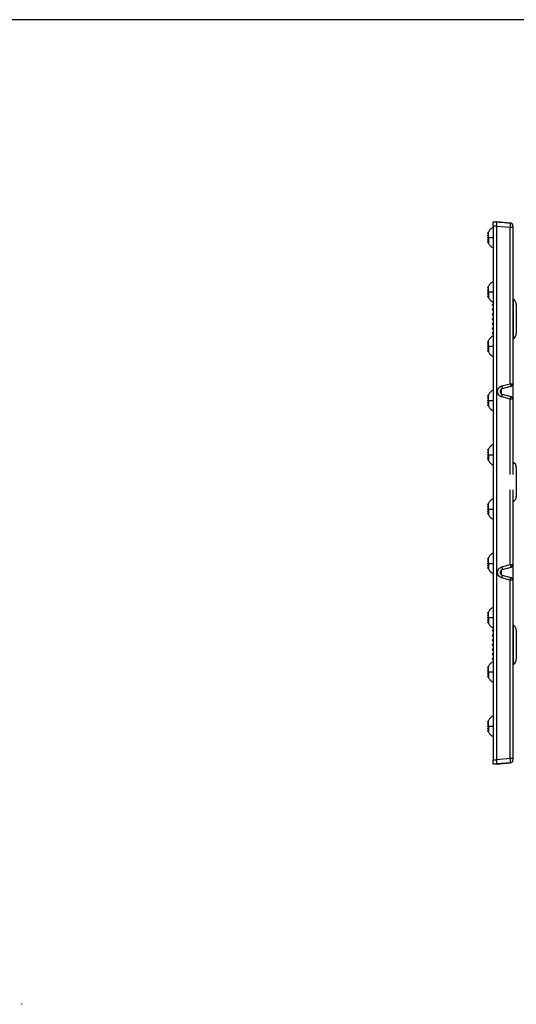
# Model space of a CAD drawing. Units: inches. Extents: x -55 to 125, y -3 to 88.
# Drawn here: x 37 to 59, y 44 to 88 of the extents above; entities that cross this region are included whole.
import ezdxf

# ---------------------------------------------------------------- set-up
doc = ezdxf.new("R2010")
doc.units = ezdxf.units.IN
doc.header["$MEASUREMENT"] = 0
for name, color, linetype in [('Cap', 7, 'Continuous'), ('FMT-1', 7, 'Continuous'), ('Part_24_x_36_Panel', 7, 'Continuous')]:
    doc.layers.add(name, color=color, linetype=linetype)

msp = doc.modelspace()

# ---------------------------------------------------------------- linework, layer by layer
at = {"layer": 'Cap', "color": 142, "linetype": 'Continuous'}
for p, q in [((57.559, 75.401), (57.514, 75.356)), ((57.514, 75.356), (57.559, 75.311)), ((57.559, 75.192), (57.514, 75.147)), ((57.514, 75.147), (57.559, 75.102)), ((57.559, 74.983), (57.514, 74.938)), ((57.514, 74.938), (57.559, 74.893)), ((57.559, 74.774), (57.514, 74.729)), ((57.514, 74.729), (57.559, 74.684)), ((57.559, 74.565), (57.514, 74.52)), ((57.514, 74.52), (57.559, 74.475)), ((57.559, 74.356), (57.514, 74.311)), ((57.514, 74.311), (57.559, 74.266)), ((57.559, 74.147), (57.514, 74.102)), ((57.514, 74.102), (57.559, 74.057)), ((57.559, 61.001), (57.514, 60.956)), ((57.514, 60.956), (57.559, 60.911)), ((57.559, 60.792), (57.514, 60.747)), ((57.514, 60.747), (57.559, 60.702)), ((57.559, 60.583), (57.514, 60.538)), ((57.514, 60.538), (57.559, 60.493)), ((57.559, 60.374), (57.514, 60.329)), ((57.514, 60.329), (57.559, 60.284)), ((57.559, 60.165), (57.514, 60.12)), ((57.514, 60.12), (57.559, 60.075)), ((57.559, 59.956), (57.514, 59.911)), ((57.514, 59.911), (57.559, 59.866)), ((57.559, 59.747), (57.514, 59.702)), ((57.514, 59.702), (57.559, 59.657))]:
    msp.add_line(p, q, dxfattribs=at)
at = {"layer": 'FMT-1', "color": 7, "linetype": 'Continuous'}
msp.add_line((125.426, 87.965), (-3.821, 87.965), dxfattribs=at)
at = {"layer": 'Part_24_x_36_Panel', "color": 7, "linetype": 'Continuous'}
for p, q in [((57.559, 79.029), (57.712, 79.029)), ((57.559, 78.842), (57.559, 79.029)), ((57.559, 78.842), (57.559, 55.244)), ((58.32, 78.976), (57.712, 79.029)), ((57.944, 79.009), (58.32, 78.976)), ((57.944, 79.009), (58.32, 78.976)), ((58.434, 78.79), (58.434, 71.385)), ((58.462, 75.588), (58.434, 75.604)), ((58.587, 75.372), (58.587, 74.087)), ((58.434, 73.854), (58.462, 73.871)), ((58.342, 71.751), (57.965, 71.65)), ((57.965, 71.409), (58.342, 71.308)), ((58.434, 71.385), (58.434, 67.862)), ((58.587, 68.172), (58.587, 66.887)), ((58.434, 67.177), (58.434, 55.296)), ((58.342, 63.751), (57.965, 63.65)), ((57.965, 63.409), (58.342, 63.308)), ((58.462, 61.188), (58.434, 61.204)), ((58.587, 60.972), (58.587, 59.687)), ((58.434, 59.454), (58.462, 59.471)), ((57.712, 55.056), (57.559, 55.056)), ((58.32, 55.109), (57.944, 55.077))]:
    msp.add_line(p, q, dxfattribs=at)
at = {"layer": 'Part_24_x_36_Panel', "color": 142, "linetype": 'Continuous'}
for p, q in [((57.712, 78.842), (57.559, 78.842)), ((57.712, 78.843), (58.32, 78.79)), ((57.712, 78.842), (57.712, 78.843)), ((57.712, 78.842), (57.712, 55.244)), ((58.32, 71.872), (58.32, 78.79)), ((58.32, 78.79), (58.434, 78.79)), ((57.359, 78.574), (57.314, 78.529)), ((57.314, 78.529), (57.359, 78.484)), ((57.359, 78.474), (57.314, 78.429)), ((57.314, 78.429), (57.359, 78.384)), ((57.359, 78.374), (57.314, 78.329)), ((57.359, 78.329), (57.359, 78.579)), ((57.314, 78.329), (57.359, 78.284)), ((57.359, 78.274), (57.314, 78.229)), ((57.314, 78.229), (57.359, 78.184)), ((57.359, 78.174), (57.314, 78.129)), ((57.314, 78.129), (57.359, 78.084)), ((57.359, 78.329), (57.359, 78.079)), ((57.359, 78.329), (57.559, 78.329)), ((57.359, 75.929), (57.359, 76.179)), ((57.359, 76.174), (57.314, 76.129)), ((57.314, 76.129), (57.359, 76.084)), ((57.359, 76.074), (57.314, 76.029)), ((57.314, 76.029), (57.359, 75.984)), ((57.359, 75.974), (57.314, 75.929)), ((57.314, 75.929), (57.359, 75.884)), ((57.359, 75.874), (57.314, 75.829)), ((57.314, 75.829), (57.359, 75.784)), ((57.359, 75.774), (57.314, 75.729)), ((57.359, 75.929), (57.359, 75.679)), ((57.359, 75.929), (57.559, 75.929)), ((57.314, 75.729), (57.359, 75.684)), ((58.462, 73.871), (58.462, 75.588)), ((57.359, 73.774), (57.314, 73.729)), ((57.314, 73.729), (57.359, 73.684)), ((57.359, 73.674), (57.314, 73.629)), ((57.314, 73.629), (57.359, 73.584)), ((57.359, 73.574), (57.314, 73.529)), ((57.359, 73.529), (57.359, 73.779)), ((57.314, 73.529), (57.359, 73.484)), ((57.359, 73.474), (57.314, 73.429)), ((57.314, 73.429), (57.359, 73.384)), ((57.359, 73.374), (57.314, 73.329)), ((57.314, 73.329), (57.359, 73.284)), ((57.359, 73.529), (57.359, 73.279)), ((57.359, 73.529), (57.559, 73.529)), ((57.943, 71.771), (58.32, 71.872)), ((58.32, 71.872), (58.434, 71.872)), ((57.934, 71.437), (57.877, 71.494)), ((57.919, 71.452), (57.934, 71.468)), ((57.934, 71.468), (57.934, 71.637)), ((57.934, 71.422), (57.934, 71.437)), ((57.359, 71.374), (57.314, 71.329)), ((57.314, 71.329), (57.359, 71.284)), ((57.359, 71.274), (57.314, 71.229)), ((57.314, 71.229), (57.359, 71.184)), ((57.359, 71.174), (57.314, 71.129)), ((57.314, 71.129), (57.359, 71.084)), ((57.359, 71.074), (57.314, 71.029)), ((57.314, 71.029), (57.359, 70.984)), ((57.359, 70.974), (57.314, 70.929)), ((57.359, 71.129), (57.359, 71.379)), ((57.359, 71.129), (57.359, 70.879)), ((57.359, 71.129), (57.559, 71.129)), ((58.32, 71.187), (57.943, 71.288)), ((58.32, 67.862), (58.32, 71.187)), ((58.434, 71.187), (58.32, 71.187)), ((57.314, 70.929), (57.359, 70.884)), ((57.359, 68.974), (57.314, 68.929)), ((57.314, 68.929), (57.359, 68.884)), ((57.359, 68.874), (57.314, 68.829)), ((57.314, 68.829), (57.359, 68.784)), ((57.359, 68.729), (57.359, 68.979)), ((57.359, 68.774), (57.314, 68.729)), ((57.314, 68.729), (57.359, 68.684)), ((57.359, 68.674), (57.314, 68.629)), ((57.314, 68.629), (57.359, 68.584)), ((57.359, 68.574), (57.314, 68.529)), ((57.314, 68.529), (57.359, 68.484)), ((57.359, 68.729), (57.559, 68.729)), ((57.359, 68.729), (57.359, 68.479)), ((58.32, 63.872), (58.32, 67.177)), ((57.359, 66.574), (57.314, 66.529)), ((57.314, 66.529), (57.359, 66.484)), ((57.359, 66.474), (57.314, 66.429)), ((57.314, 66.429), (57.359, 66.384)), ((57.359, 66.374), (57.314, 66.329)), ((57.314, 66.329), (57.359, 66.284)), ((57.359, 66.274), (57.314, 66.229)), ((57.314, 66.229), (57.359, 66.184)), ((57.359, 66.174), (57.314, 66.129)), ((57.359, 66.329), (57.359, 66.579)), ((57.359, 66.329), (57.559, 66.329)), ((57.359, 66.329), (57.359, 66.079)), ((57.314, 66.129), (57.359, 66.084)), ((57.359, 64.174), (57.314, 64.129)), ((57.314, 64.129), (57.359, 64.084)), ((57.359, 64.074), (57.314, 64.029)), ((57.314, 64.029), (57.359, 63.984)), ((57.359, 63.929), (57.359, 64.179)), ((57.359, 63.974), (57.314, 63.929)), ((57.314, 63.929), (57.359, 63.884)), ((57.359, 63.874), (57.314, 63.829)), ((57.314, 63.829), (57.359, 63.784)), ((57.359, 63.774), (57.314, 63.729)), ((57.314, 63.729), (57.359, 63.684)), ((57.359, 63.929), (57.359, 63.679)), ((57.359, 63.929), (57.559, 63.929)), ((57.934, 63.468), (57.934, 63.637)), ((57.943, 63.771), (58.32, 63.872)), ((58.32, 63.872), (58.434, 63.872)), ((57.934, 63.437), (57.877, 63.494)), ((57.919, 63.452), (57.934, 63.468)), ((57.934, 63.422), (57.934, 63.437)), ((58.32, 63.187), (57.943, 63.288)), ((58.32, 55.296), (58.32, 63.187)), ((58.434, 63.187), (58.32, 63.187)), ((57.359, 61.774), (57.314, 61.729)), ((57.314, 61.729), (57.359, 61.684)), ((57.359, 61.674), (57.314, 61.629)), ((57.314, 61.629), (57.359, 61.584)), ((57.359, 61.574), (57.314, 61.529)), ((57.314, 61.529), (57.359, 61.484)), ((57.359, 61.474), (57.314, 61.429)), ((57.314, 61.429), (57.359, 61.384)), ((57.359, 61.529), (57.359, 61.779)), ((57.359, 61.529), (57.359, 61.279)), ((57.359, 61.529), (57.559, 61.529)), ((57.359, 61.374), (57.314, 61.329)), ((57.314, 61.329), (57.359, 61.284)), ((58.462, 59.471), (58.462, 61.188)), ((57.359, 59.374), (57.314, 59.329)), ((57.314, 59.329), (57.359, 59.284)), ((57.359, 59.274), (57.314, 59.229)), ((57.314, 59.229), (57.359, 59.184)), ((57.359, 59.129), (57.359, 59.379)), ((57.359, 59.174), (57.314, 59.129)), ((57.314, 59.129), (57.359, 59.084)), ((57.359, 59.074), (57.314, 59.029)), ((57.314, 59.029), (57.359, 58.984)), ((57.359, 58.974), (57.314, 58.929)), ((57.314, 58.929), (57.359, 58.884)), ((57.359, 59.129), (57.559, 59.129)), ((57.359, 59.129), (57.359, 58.879)), ((57.359, 56.974), (57.314, 56.929)), ((57.314, 56.929), (57.359, 56.884)), ((57.359, 56.874), (57.314, 56.829)), ((57.314, 56.829), (57.359, 56.784)), ((57.359, 56.774), (57.314, 56.729)), ((57.314, 56.729), (57.359, 56.684)), ((57.359, 56.674), (57.314, 56.629)), ((57.314, 56.629), (57.359, 56.584)), ((57.359, 56.729), (57.359, 56.979)), ((57.359, 56.729), (57.559, 56.729)), ((57.359, 56.729), (57.359, 56.479)), ((57.359, 56.574), (57.314, 56.529)), ((57.314, 56.529), (57.359, 56.484)), ((58.32, 55.296), (57.712, 55.243)), ((58.434, 55.296), (58.32, 55.296)), ((57.559, 55.244), (57.712, 55.244)), ((57.559, 55.056), (57.559, 55.244)), ((57.712, 55.243), (57.712, 55.244)), ((57.712, 55.056), (58.32, 55.109)), ((58.32, 55.109), (57.944, 55.077))]:
    msp.add_line(p, q, dxfattribs=at)
for points in [[(57.712, 79.029, 0), (57.712, 79.029, 0), (57.712, 79.029, 0), (57.712, 79.027, 0), (57.712, 79.026, 0), (57.712, 79.024, 0), (57.712, 79.022, 0), (57.712, 79.019, 0), (57.712, 79.015, 0), (57.712, 79.012, 0), (57.712, 79.008, 0), (57.712, 79.003, 0), (57.712, 78.998, 0), (57.712, 78.993, 0), (57.712, 78.987, 0), (57.712, 78.981, 0), (57.712, 78.975, 0), (57.712, 78.968, 0), (57.712, 78.961, 0), (57.712, 78.954, 0), (57.712, 78.947, 0), (57.712, 78.939, 0), (57.712, 78.931, 0), (57.712, 78.923, 0), (57.712, 78.914, 0), (57.712, 78.906, 0), (57.712, 78.897, 0), (57.712, 78.888, 0), (57.712, 78.879, 0), (57.712, 78.87, 0), (57.712, 78.861, 0), (57.712, 78.852, 0), (57.712, 78.843, 0)], [(58.32, 78.79, 0), (58.321, 78.799, 0), (58.321, 78.808, 0), (58.322, 78.817, 0), (58.322, 78.826, 0), (58.322, 78.835, 0), (58.323, 78.844, 0), (58.323, 78.852, 0), (58.323, 78.861, 0), (58.324, 78.869, 0), (58.324, 78.877, 0), (58.324, 78.885, 0), (58.324, 78.893, 0), (58.324, 78.901, 0), (58.324, 78.908, 0), (58.324, 78.915, 0), (58.325, 78.921, 0), (58.324, 78.928, 0), (58.324, 78.934, 0), (58.324, 78.939, 0), (58.324, 78.945, 0), (58.324, 78.949, 0), (58.324, 78.954, 0), (58.324, 78.958, 0), (58.323, 78.962, 0), (58.323, 78.965, 0), (58.323, 78.968, 0), (58.322, 78.971, 0), (58.322, 78.973, 0), (58.322, 78.974, 0), (58.321, 78.975, 0), (58.321, 78.976, 0), (58.32, 78.976, 0)], [(58.434, 78.852, 0), (58.434, 78.852, 0), (58.434, 78.851, 0), (58.434, 78.851, 0), (58.434, 78.851, 0), (58.434, 78.85, 0), (58.434, 78.849, 0), (58.434, 78.848, 0), (58.434, 78.847, 0), (58.434, 78.846, 0), (58.434, 78.844, 0), (58.434, 78.843, 0), (58.434, 78.841, 0), (58.434, 78.84, 0), (58.434, 78.838, 0), (58.434, 78.836, 0), (58.434, 78.834, 0), (58.434, 78.831, 0), (58.434, 78.829, 0), (58.434, 78.827, 0), (58.434, 78.824, 0), (58.434, 78.822, 0), (58.434, 78.819, 0), (58.434, 78.816, 0), (58.434, 78.813, 0), (58.434, 78.81, 0), (58.434, 78.808, 0), (58.434, 78.805, 0), (58.434, 78.802, 0), (58.434, 78.799, 0), (58.434, 78.796, 0), (58.434, 78.793, 0), (58.434, 78.79, 0)], [(57.559, 78.779, 0), (57.533, 78.767, 0), (57.508, 78.753, 0), (57.484, 78.737, 0), (57.461, 78.719, 0), (57.439, 78.699, 0), (57.419, 78.677, 0), (57.401, 78.654, 0), (57.385, 78.629, 0), (57.37, 78.604, 0), (57.359, 78.578, 0)], [(57.359, 78.081, 0), (57.37, 78.055, 0), (57.385, 78.03, 0), (57.401, 78.005, 0), (57.419, 77.982, 0), (57.439, 77.96, 0), (57.461, 77.94, 0), (57.484, 77.922, 0), (57.508, 77.906, 0), (57.533, 77.892, 0), (57.559, 77.879, 0)], [(57.559, 76.379, 0), (57.533, 76.367, 0), (57.508, 76.353, 0), (57.484, 76.337, 0), (57.461, 76.319, 0), (57.439, 76.299, 0), (57.419, 76.277, 0), (57.401, 76.254, 0), (57.385, 76.229, 0), (57.37, 76.204, 0), (57.359, 76.178, 0)], [(57.359, 75.681, 0), (57.37, 75.655, 0), (57.385, 75.63, 0), (57.401, 75.605, 0), (57.419, 75.582, 0), (57.439, 75.56, 0), (57.461, 75.54, 0), (57.484, 75.522, 0), (57.508, 75.506, 0), (57.533, 75.492, 0), (57.559, 75.479, 0)], [(57.559, 73.979, 0), (57.533, 73.967, 0), (57.508, 73.953, 0), (57.484, 73.937, 0), (57.461, 73.919, 0), (57.439, 73.899, 0), (57.419, 73.877, 0), (57.401, 73.854, 0), (57.385, 73.829, 0), (57.37, 73.804, 0), (57.359, 73.778, 0)], [(57.359, 73.281, 0), (57.37, 73.255, 0), (57.385, 73.23, 0), (57.401, 73.205, 0), (57.419, 73.182, 0), (57.439, 73.16, 0), (57.461, 73.14, 0), (57.484, 73.122, 0), (57.508, 73.106, 0), (57.533, 73.092, 0), (57.559, 73.079, 0)], [(58.32, 71.872, 0), (58.322, 71.866, 0), (58.323, 71.859, 0), (58.325, 71.853, 0), (58.326, 71.847, 0), (58.328, 71.841, 0), (58.329, 71.835, 0), (58.331, 71.829, 0), (58.332, 71.823, 0), (58.333, 71.817, 0), (58.335, 71.812, 0), (58.336, 71.806, 0), (58.337, 71.801, 0), (58.338, 71.796, 0), (58.339, 71.791, 0), (58.34, 71.787, 0), (58.34, 71.782, 0), (58.341, 71.778, 0), (58.342, 71.774, 0), (58.342, 71.771, 0), (58.342, 71.767, 0), (58.343, 71.764, 0), (58.343, 71.762, 0), (58.343, 71.759, 0), (58.343, 71.757, 0), (58.343, 71.755, 0), (58.343, 71.754, 0), (58.343, 71.753, 0), (58.342, 71.752, 0), (58.342, 71.751, 0), (58.342, 71.751, 0)], [(57.559, 71.579, 0), (57.533, 71.567, 0), (57.508, 71.553, 0), (57.484, 71.537, 0), (57.461, 71.519, 0), (57.439, 71.499, 0), (57.419, 71.477, 0), (57.401, 71.454, 0), (57.385, 71.429, 0), (57.37, 71.404, 0), (57.359, 71.378, 0)], [(57.943, 71.288, 0), (57.934, 71.291, 0), (57.924, 71.294, 0), (57.914, 71.298, 0), (57.905, 71.302, 0), (57.896, 71.306, 0), (57.887, 71.311, 0), (57.878, 71.316, 0), (57.869, 71.321, 0), (57.861, 71.327, 0), (57.853, 71.333, 0), (57.845, 71.34, 0), (57.837, 71.347, 0), (57.83, 71.354, 0), (57.823, 71.361, 0), (57.816, 71.369, 0), (57.81, 71.377, 0), (57.804, 71.385, 0), (57.798, 71.394, 0), (57.793, 71.402, 0), (57.788, 71.411, 0), (57.783, 71.42, 0), (57.779, 71.43, 0), (57.775, 71.439, 0), (57.771, 71.449, 0), (57.768, 71.459, 0), (57.766, 71.469, 0), (57.763, 71.479, 0), (57.761, 71.489, 0), (57.76, 71.499, 0), (57.759, 71.509, 0), (57.758, 71.519, 0), (57.758, 71.529, 0), (57.758, 71.54, 0), (57.759, 71.55, 0), (57.76, 71.56, 0), (57.761, 71.57, 0), (57.763, 71.58, 0), (57.766, 71.59, 0), (57.768, 71.6, 0), (57.771, 71.61, 0), (57.775, 71.62, 0), (57.779, 71.629, 0), (57.783, 71.638, 0), (57.788, 71.648, 0), (57.793, 71.657, 0), (57.798, 71.665, 0), (57.804, 71.674, 0), (57.81, 71.682, 0), (57.816, 71.69, 0), (57.823, 71.698, 0), (57.83, 71.705, 0), (57.837, 71.712, 0), (57.845, 71.719, 0), (57.853, 71.726, 0), (57.861, 71.732, 0), (57.869, 71.738, 0), (57.878, 71.743, 0), (57.887, 71.748, 0), (57.896, 71.753, 0), (57.905, 71.757, 0), (57.914, 71.761, 0), (57.924, 71.765, 0), (57.934, 71.768, 0), (57.943, 71.771, 0)], [(57.943, 71.771, 0), (57.945, 71.765, 0), (57.947, 71.758, 0), (57.948, 71.752, 0), (57.95, 71.746, 0), (57.951, 71.74, 0), (57.953, 71.734, 0), (57.954, 71.728, 0), (57.955, 71.722, 0), (57.957, 71.716, 0), (57.958, 71.711, 0), (57.959, 71.705, 0), (57.96, 71.7, 0), (57.961, 71.695, 0), (57.962, 71.69, 0), (57.963, 71.686, 0), (57.964, 71.681, 0), (57.964, 71.677, 0), (57.965, 71.673, 0), (57.965, 71.67, 0), (57.966, 71.666, 0), (57.966, 71.663, 0), (57.966, 71.661, 0), (57.966, 71.658, 0), (57.966, 71.656, 0), (57.966, 71.654, 0), (57.966, 71.653, 0), (57.966, 71.652, 0), (57.966, 71.651, 0), (57.965, 71.65, 0), (57.965, 71.65, 0)], [(57.943, 71.288, 0), (57.945, 71.294, 0), (57.947, 71.301, 0), (57.948, 71.307, 0), (57.95, 71.313, 0), (57.951, 71.319, 0), (57.953, 71.325, 0), (57.954, 71.331, 0), (57.955, 71.337, 0), (57.957, 71.343, 0), (57.958, 71.348, 0), (57.959, 71.354, 0), (57.96, 71.359, 0), (57.961, 71.364, 0), (57.962, 71.369, 0), (57.963, 71.373, 0), (57.964, 71.378, 0), (57.964, 71.382, 0), (57.965, 71.386, 0), (57.965, 71.389, 0), (57.966, 71.393, 0), (57.966, 71.396, 0), (57.966, 71.398, 0), (57.966, 71.401, 0), (57.966, 71.403, 0), (57.966, 71.405, 0), (57.966, 71.406, 0), (57.966, 71.407, 0), (57.966, 71.408, 0), (57.965, 71.409, 0), (57.965, 71.409, 0)], [(58.32, 71.187, 0), (58.322, 71.193, 0), (58.323, 71.2, 0), (58.325, 71.206, 0), (58.326, 71.212, 0), (58.328, 71.218, 0), (58.329, 71.224, 0), (58.331, 71.23, 0), (58.332, 71.236, 0), (58.333, 71.242, 0), (58.335, 71.247, 0), (58.336, 71.253, 0), (58.337, 71.258, 0), (58.338, 71.263, 0), (58.339, 71.268, 0), (58.34, 71.272, 0), (58.34, 71.277, 0), (58.341, 71.281, 0), (58.342, 71.285, 0), (58.342, 71.288, 0), (58.342, 71.292, 0), (58.343, 71.295, 0), (58.343, 71.297, 0), (58.343, 71.3, 0), (58.343, 71.302, 0), (58.343, 71.304, 0), (58.343, 71.305, 0), (58.343, 71.306, 0), (58.342, 71.307, 0), (58.342, 71.308, 0), (58.342, 71.308, 0)], [(57.359, 70.881, 0), (57.37, 70.855, 0), (57.385, 70.83, 0), (57.401, 70.805, 0), (57.419, 70.782, 0), (57.439, 70.76, 0), (57.461, 70.74, 0), (57.484, 70.722, 0), (57.508, 70.706, 0), (57.533, 70.692, 0), (57.559, 70.679, 0)], [(57.559, 69.179, 0), (57.533, 69.167, 0), (57.508, 69.153, 0), (57.484, 69.137, 0), (57.461, 69.119, 0), (57.439, 69.099, 0), (57.419, 69.077, 0), (57.401, 69.054, 0), (57.385, 69.029, 0), (57.37, 69.004, 0), (57.359, 68.978, 0)], [(57.359, 68.481, 0), (57.37, 68.455, 0), (57.385, 68.43, 0), (57.401, 68.405, 0), (57.419, 68.382, 0), (57.439, 68.36, 0), (57.461, 68.34, 0), (57.484, 68.322, 0), (57.508, 68.306, 0), (57.533, 68.292, 0), (57.559, 68.279, 0)], [(57.559, 66.779, 0), (57.533, 66.767, 0), (57.508, 66.753, 0), (57.484, 66.737, 0), (57.461, 66.719, 0), (57.439, 66.699, 0), (57.419, 66.677, 0), (57.401, 66.654, 0), (57.385, 66.629, 0), (57.37, 66.604, 0), (57.359, 66.578, 0)], [(57.359, 66.081, 0), (57.37, 66.055, 0), (57.385, 66.03, 0), (57.401, 66.005, 0), (57.419, 65.982, 0), (57.439, 65.96, 0), (57.461, 65.94, 0), (57.484, 65.922, 0), (57.508, 65.906, 0), (57.533, 65.892, 0), (57.559, 65.879, 0)], [(57.559, 64.379, 0), (57.533, 64.367, 0), (57.508, 64.353, 0), (57.484, 64.337, 0), (57.461, 64.319, 0), (57.439, 64.299, 0), (57.419, 64.277, 0), (57.401, 64.254, 0), (57.385, 64.229, 0), (57.37, 64.204, 0), (57.359, 64.178, 0)], [(57.359, 63.681, 0), (57.37, 63.655, 0), (57.385, 63.63, 0), (57.401, 63.605, 0), (57.419, 63.582, 0), (57.439, 63.56, 0), (57.461, 63.54, 0), (57.484, 63.522, 0), (57.508, 63.506, 0), (57.533, 63.492, 0), (57.559, 63.479, 0)], [(57.943, 63.288, 0), (57.934, 63.291, 0), (57.924, 63.294, 0), (57.914, 63.298, 0), (57.905, 63.302, 0), (57.896, 63.306, 0), (57.887, 63.311, 0), (57.878, 63.316, 0), (57.869, 63.321, 0), (57.861, 63.327, 0), (57.853, 63.333, 0), (57.845, 63.34, 0), (57.837, 63.347, 0), (57.83, 63.354, 0), (57.823, 63.361, 0), (57.816, 63.369, 0), (57.81, 63.377, 0), (57.804, 63.385, 0), (57.798, 63.394, 0), (57.793, 63.402, 0), (57.788, 63.411, 0), (57.783, 63.42, 0), (57.779, 63.43, 0), (57.775, 63.439, 0), (57.771, 63.449, 0), (57.768, 63.459, 0), (57.766, 63.469, 0), (57.763, 63.479, 0), (57.761, 63.489, 0), (57.76, 63.499, 0), (57.759, 63.509, 0), (57.758, 63.519, 0), (57.758, 63.529, 0), (57.758, 63.54, 0), (57.759, 63.55, 0), (57.76, 63.56, 0), (57.761, 63.57, 0), (57.763, 63.58, 0), (57.766, 63.59, 0), (57.768, 63.6, 0), (57.771, 63.61, 0), (57.775, 63.62, 0), (57.779, 63.629, 0), (57.783, 63.638, 0), (57.788, 63.648, 0), (57.793, 63.657, 0), (57.798, 63.665, 0), (57.804, 63.674, 0), (57.81, 63.682, 0), (57.816, 63.69, 0), (57.823, 63.698, 0), (57.83, 63.705, 0), (57.837, 63.712, 0), (57.845, 63.719, 0), (57.853, 63.726, 0), (57.861, 63.732, 0), (57.869, 63.738, 0), (57.878, 63.743, 0), (57.887, 63.748, 0), (57.896, 63.753, 0), (57.905, 63.757, 0), (57.914, 63.761, 0), (57.924, 63.765, 0), (57.934, 63.768, 0), (57.943, 63.771, 0)], [(57.943, 63.771, 0), (57.945, 63.765, 0), (57.947, 63.758, 0), (57.948, 63.752, 0), (57.95, 63.746, 0), (57.951, 63.74, 0), (57.953, 63.734, 0), (57.954, 63.728, 0), (57.955, 63.722, 0), (57.957, 63.716, 0), (57.958, 63.711, 0), (57.959, 63.705, 0), (57.96, 63.7, 0), (57.961, 63.695, 0), (57.962, 63.69, 0), (57.963, 63.686, 0), (57.964, 63.681, 0), (57.964, 63.677, 0), (57.965, 63.673, 0), (57.965, 63.67, 0), (57.966, 63.666, 0), (57.966, 63.663, 0), (57.966, 63.661, 0), (57.966, 63.658, 0), (57.966, 63.656, 0), (57.966, 63.654, 0), (57.966, 63.653, 0), (57.966, 63.652, 0), (57.966, 63.651, 0), (57.965, 63.65, 0), (57.965, 63.65, 0)], [(58.32, 63.872, 0), (58.322, 63.866, 0), (58.323, 63.859, 0), (58.325, 63.853, 0), (58.326, 63.847, 0), (58.328, 63.841, 0), (58.329, 63.835, 0), (58.331, 63.829, 0), (58.332, 63.823, 0), (58.333, 63.817, 0), (58.335, 63.812, 0), (58.336, 63.806, 0), (58.337, 63.801, 0), (58.338, 63.796, 0), (58.339, 63.791, 0), (58.34, 63.787, 0), (58.34, 63.782, 0), (58.341, 63.778, 0), (58.342, 63.774, 0), (58.342, 63.771, 0), (58.342, 63.767, 0), (58.343, 63.764, 0), (58.343, 63.762, 0), (58.343, 63.759, 0), (58.343, 63.757, 0), (58.343, 63.755, 0), (58.343, 63.754, 0), (58.343, 63.753, 0), (58.342, 63.752, 0), (58.342, 63.751, 0), (58.342, 63.751, 0)], [(57.943, 63.288, 0), (57.945, 63.294, 0), (57.947, 63.301, 0), (57.948, 63.307, 0), (57.95, 63.313, 0), (57.951, 63.319, 0), (57.953, 63.325, 0), (57.954, 63.331, 0), (57.955, 63.337, 0), (57.957, 63.343, 0), (57.958, 63.348, 0), (57.959, 63.354, 0), (57.96, 63.359, 0), (57.961, 63.364, 0), (57.962, 63.369, 0), (57.963, 63.373, 0), (57.964, 63.378, 0), (57.964, 63.382, 0), (57.965, 63.386, 0), (57.965, 63.389, 0), (57.966, 63.393, 0), (57.966, 63.396, 0), (57.966, 63.398, 0), (57.966, 63.401, 0), (57.966, 63.403, 0), (57.966, 63.405, 0), (57.966, 63.406, 0), (57.966, 63.407, 0), (57.966, 63.408, 0), (57.965, 63.409, 0), (57.965, 63.409, 0)], [(58.32, 63.187, 0), (58.322, 63.193, 0), (58.323, 63.2, 0), (58.325, 63.206, 0), (58.326, 63.212, 0), (58.328, 63.218, 0), (58.329, 63.224, 0), (58.331, 63.23, 0), (58.332, 63.236, 0), (58.333, 63.242, 0), (58.335, 63.247, 0), (58.336, 63.253, 0), (58.337, 63.258, 0), (58.338, 63.263, 0), (58.339, 63.268, 0), (58.34, 63.272, 0), (58.34, 63.277, 0), (58.341, 63.281, 0), (58.342, 63.285, 0), (58.342, 63.288, 0), (58.342, 63.292, 0), (58.343, 63.295, 0), (58.343, 63.297, 0), (58.343, 63.3, 0), (58.343, 63.302, 0), (58.343, 63.304, 0), (58.343, 63.305, 0), (58.343, 63.306, 0), (58.342, 63.307, 0), (58.342, 63.308, 0), (58.342, 63.308, 0)], [(57.559, 61.979, 0), (57.533, 61.967, 0), (57.508, 61.953, 0), (57.484, 61.937, 0), (57.461, 61.919, 0), (57.439, 61.899, 0), (57.419, 61.877, 0), (57.401, 61.854, 0), (57.385, 61.829, 0), (57.37, 61.804, 0), (57.359, 61.778, 0)], [(57.359, 61.281, 0), (57.37, 61.255, 0), (57.385, 61.23, 0), (57.401, 61.205, 0), (57.419, 61.182, 0), (57.439, 61.16, 0), (57.461, 61.14, 0), (57.484, 61.122, 0), (57.508, 61.106, 0), (57.533, 61.092, 0), (57.559, 61.079, 0)], [(57.559, 59.579, 0), (57.533, 59.567, 0), (57.508, 59.553, 0), (57.484, 59.537, 0), (57.461, 59.519, 0), (57.439, 59.499, 0), (57.419, 59.477, 0), (57.401, 59.454, 0), (57.385, 59.429, 0), (57.37, 59.404, 0), (57.359, 59.378, 0)], [(57.359, 58.881, 0), (57.37, 58.855, 0), (57.385, 58.83, 0), (57.401, 58.805, 0), (57.419, 58.782, 0), (57.439, 58.76, 0), (57.461, 58.74, 0), (57.484, 58.722, 0), (57.508, 58.706, 0), (57.533, 58.692, 0), (57.559, 58.679, 0)], [(57.559, 57.179, 0), (57.533, 57.167, 0), (57.508, 57.153, 0), (57.484, 57.137, 0), (57.461, 57.119, 0), (57.439, 57.099, 0), (57.419, 57.077, 0), (57.401, 57.054, 0), (57.385, 57.029, 0), (57.37, 57.004, 0), (57.359, 56.978, 0)], [(57.359, 56.481, 0), (57.37, 56.455, 0), (57.385, 56.43, 0), (57.401, 56.405, 0), (57.419, 56.382, 0), (57.439, 56.36, 0), (57.461, 56.34, 0), (57.484, 56.322, 0), (57.508, 56.306, 0), (57.533, 56.292, 0), (57.559, 56.279, 0)], [(58.32, 55.109, 0), (58.321, 55.11, 0), (58.321, 55.11, 0), (58.322, 55.112, 0), (58.322, 55.113, 0), (58.322, 55.115, 0), (58.323, 55.118, 0), (58.323, 55.121, 0), (58.323, 55.124, 0), (58.324, 55.128, 0), (58.324, 55.132, 0), (58.324, 55.136, 0), (58.324, 55.141, 0), (58.324, 55.147, 0), (58.324, 55.152, 0), (58.324, 55.158, 0), (58.325, 55.164, 0), (58.324, 55.171, 0), (58.324, 55.178, 0), (58.324, 55.185, 0), (58.324, 55.193, 0), (58.324, 55.2, 0), (58.324, 55.208, 0), (58.324, 55.217, 0), (58.323, 55.225, 0), (58.323, 55.233, 0), (58.323, 55.242, 0), (58.322, 55.251, 0), (58.322, 55.26, 0), (58.322, 55.269, 0), (58.321, 55.278, 0), (58.321, 55.287, 0), (58.32, 55.296, 0)], [(58.434, 55.296, 0), (58.434, 55.293, 0), (58.434, 55.29, 0), (58.434, 55.287, 0), (58.434, 55.284, 0), (58.434, 55.281, 0), (58.434, 55.278, 0), (58.434, 55.275, 0), (58.434, 55.272, 0), (58.434, 55.27, 0), (58.434, 55.267, 0), (58.434, 55.264, 0), (58.434, 55.262, 0), (58.434, 55.259, 0), (58.434, 55.257, 0), (58.434, 55.254, 0), (58.434, 55.252, 0), (58.434, 55.25, 0), (58.434, 55.248, 0), (58.434, 55.246, 0), (58.434, 55.244, 0), (58.434, 55.243, 0), (58.434, 55.241, 0), (58.434, 55.24, 0), (58.434, 55.239, 0), (58.434, 55.238, 0), (58.434, 55.237, 0), (58.434, 55.236, 0), (58.434, 55.235, 0), (58.434, 55.235, 0), (58.434, 55.234, 0), (58.434, 55.234, 0), (58.434, 55.234, 0)], [(57.712, 55.243, 0), (57.712, 55.234, 0), (57.712, 55.225, 0), (57.712, 55.216, 0), (57.712, 55.207, 0), (57.712, 55.198, 0), (57.712, 55.189, 0), (57.712, 55.18, 0), (57.712, 55.172, 0), (57.712, 55.163, 0), (57.712, 55.155, 0), (57.712, 55.147, 0), (57.712, 55.139, 0), (57.712, 55.132, 0), (57.712, 55.124, 0), (57.712, 55.118, 0), (57.712, 55.111, 0), (57.712, 55.105, 0), (57.712, 55.099, 0), (57.712, 55.093, 0), (57.712, 55.088, 0), (57.712, 55.083, 0), (57.712, 55.078, 0), (57.712, 55.074, 0), (57.712, 55.07, 0), (57.712, 55.067, 0), (57.712, 55.064, 0), (57.712, 55.062, 0), (57.712, 55.06, 0), (57.712, 55.058, 0), (57.712, 55.057, 0), (57.712, 55.056, 0), (57.712, 55.056, 0)]]:
    msp.add_polyline3d(points, dxfattribs=at)
at = {"layer": 'Part_24_x_36_Panel', "color": 7, "linetype": 'Continuous'}
for points in [[(57.759, 79.025, 0), (57.759, 79.025, 0), (57.759, 79.025, 0), (57.76, 79.025, 0), (57.762, 79.025, 0), (57.764, 79.025, 0), (57.766, 79.025, 0), (57.769, 79.025, 0), (57.772, 79.024, 0), (57.775, 79.024, 0), (57.779, 79.024, 0), (57.783, 79.023, 0), (57.788, 79.023, 0), (57.793, 79.022, 0), (57.799, 79.022, 0), (57.804, 79.021, 0), (57.81, 79.021, 0), (57.817, 79.02, 0), (57.823, 79.02, 0), (57.83, 79.019, 0), (57.838, 79.018, 0), (57.845, 79.018, 0), (57.853, 79.017, 0), (57.861, 79.016, 0), (57.87, 79.016, 0), (57.878, 79.015, 0), (57.887, 79.014, 0), (57.896, 79.013, 0), (57.905, 79.013, 0), (57.915, 79.012, 0), (57.924, 79.011, 0), (57.934, 79.01, 0), (57.944, 79.009, 0)], [(57.965, 71.65, 0), (57.96, 71.649, 0), (57.955, 71.647, 0), (57.95, 71.645, 0), (57.946, 71.643, 0), (57.941, 71.641, 0), (57.937, 71.639, 0), (57.932, 71.636, 0), (57.928, 71.634, 0), (57.924, 71.631, 0), (57.92, 71.628, 0), (57.916, 71.625, 0), (57.912, 71.621, 0), (57.908, 71.618, 0), (57.905, 71.614, 0), (57.902, 71.61, 0), (57.898, 71.606, 0), (57.895, 71.602, 0), (57.892, 71.598, 0), (57.89, 71.593, 0), (57.887, 71.589, 0), (57.885, 71.584, 0), (57.883, 71.58, 0), (57.881, 71.575, 0), (57.879, 71.57, 0), (57.877, 71.565, 0), (57.876, 71.56, 0), (57.875, 71.555, 0), (57.874, 71.55, 0), (57.873, 71.545, 0), (57.873, 71.54, 0), (57.872, 71.535, 0), (57.872, 71.529, 0), (57.872, 71.524, 0), (57.873, 71.519, 0), (57.873, 71.514, 0), (57.874, 71.509, 0), (57.875, 71.504, 0), (57.876, 71.499, 0), (57.877, 71.494, 0), (57.879, 71.489, 0), (57.881, 71.484, 0), (57.883, 71.479, 0), (57.885, 71.475, 0), (57.887, 71.47, 0), (57.89, 71.466, 0), (57.892, 71.461, 0), (57.895, 71.457, 0), (57.898, 71.453, 0), (57.902, 71.449, 0), (57.905, 71.445, 0), (57.908, 71.441, 0), (57.912, 71.438, 0), (57.916, 71.434, 0), (57.92, 71.431, 0), (57.924, 71.428, 0), (57.928, 71.425, 0), (57.932, 71.423, 0), (57.937, 71.42, 0), (57.941, 71.418, 0), (57.946, 71.416, 0), (57.95, 71.414, 0), (57.955, 71.412, 0), (57.96, 71.41, 0), (57.965, 71.409, 0)], [(57.965, 63.65, 0), (57.96, 63.649, 0), (57.955, 63.647, 0), (57.95, 63.645, 0), (57.946, 63.643, 0), (57.941, 63.641, 0), (57.937, 63.639, 0), (57.932, 63.636, 0), (57.928, 63.634, 0), (57.924, 63.631, 0), (57.92, 63.628, 0), (57.916, 63.625, 0), (57.912, 63.621, 0), (57.908, 63.618, 0), (57.905, 63.614, 0), (57.902, 63.61, 0), (57.898, 63.606, 0), (57.895, 63.602, 0), (57.892, 63.598, 0), (57.89, 63.593, 0), (57.887, 63.589, 0), (57.885, 63.584, 0), (57.883, 63.58, 0), (57.881, 63.575, 0), (57.879, 63.57, 0), (57.877, 63.565, 0), (57.876, 63.56, 0), (57.875, 63.555, 0), (57.874, 63.55, 0), (57.873, 63.545, 0), (57.873, 63.54, 0), (57.872, 63.535, 0), (57.872, 63.529, 0), (57.872, 63.524, 0), (57.873, 63.519, 0), (57.873, 63.514, 0), (57.874, 63.509, 0), (57.875, 63.504, 0), (57.876, 63.499, 0), (57.877, 63.494, 0), (57.879, 63.489, 0), (57.881, 63.484, 0), (57.883, 63.479, 0), (57.885, 63.475, 0), (57.887, 63.47, 0), (57.89, 63.466, 0), (57.892, 63.461, 0), (57.895, 63.457, 0), (57.898, 63.453, 0), (57.902, 63.449, 0), (57.905, 63.445, 0), (57.908, 63.441, 0), (57.912, 63.438, 0), (57.916, 63.434, 0), (57.92, 63.431, 0), (57.924, 63.428, 0), (57.928, 63.425, 0), (57.932, 63.423, 0), (57.937, 63.42, 0), (57.941, 63.418, 0), (57.946, 63.416, 0), (57.95, 63.414, 0), (57.955, 63.412, 0), (57.96, 63.41, 0), (57.965, 63.409, 0)], [(57.944, 55.077, 0), (57.934, 55.076, 0), (57.924, 55.075, 0), (57.915, 55.074, 0), (57.906, 55.073, 0), (57.896, 55.072, 0), (57.887, 55.072, 0), (57.879, 55.071, 0), (57.87, 55.07, 0), (57.862, 55.069, 0), (57.853, 55.069, 0), (57.846, 55.068, 0), (57.838, 55.067, 0), (57.831, 55.067, 0), (57.824, 55.066, 0), (57.817, 55.065, 0), (57.81, 55.065, 0), (57.804, 55.064, 0), (57.799, 55.064, 0), (57.793, 55.063, 0), (57.788, 55.063, 0), (57.784, 55.063, 0), (57.779, 55.062, 0), (57.775, 55.062, 0), (57.772, 55.061, 0), (57.769, 55.061, 0), (57.766, 55.061, 0), (57.764, 55.061, 0), (57.762, 55.061, 0), (57.76, 55.06, 0), (57.759, 55.06, 0), (57.759, 55.06, 0), (57.759, 55.06, 0)]]:
    msp.add_polyline3d(points, dxfattribs=at)
for centre, radius, start, end in [((58.309, 78.852), 0.125, 0, 85), ((58.337, 75.372), 0.25, 0, 60), ((58.337, 74.087), 0.25, 300, 0), ((58.309, 71.872), 0.125, 285, 0), ((58.309, 71.187), 0.125, 0, 75), ((58.337, 68.172), 0.25, 0, 67.1699), ((58.337, 66.887), 0.25, 292.8301, 0), ((58.309, 63.872), 0.125, 285, 0), ((58.309, 63.187), 0.125, 0, 75), ((58.337, 60.972), 0.25, 0, 60), ((58.337, 59.687), 0.25, 300, 0), ((58.309, 55.234), 0.125, 275, 0)]:
    msp.add_arc(centre, radius, start, end, dxfattribs=at)
at = {"layer": 'Part_24_x_36_Panel', "color": 142, "linetype": 'Continuous'}
msp.add_arc((37.039, 44.291), 0.373, 154.5103, 157.2509, dxfattribs=at)

doc.saveas('drawing.dxf')
